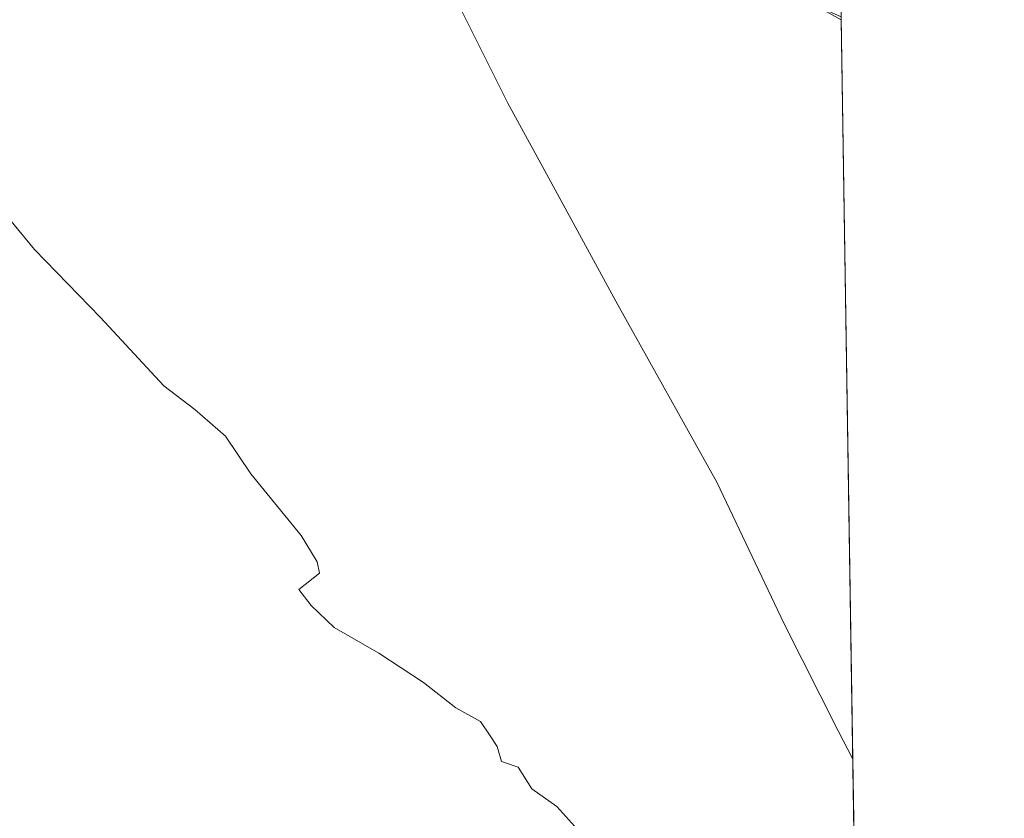
# Model space of a CAD drawing. Units: metres. Extents: x 603828 to 607278, y 4743095 to 4745461.
# Drawn here: x 607166 to 607268, y 4744152 to 4744235 of the extents above; entities that cross this region are included whole.
import ezdxf

# ---------------------------------------------------------------- set-up
doc = ezdxf.new("R2010")
doc.units = ezdxf.units.M
doc.header["$MEASUREMENT"] = 0
for name, color, linetype, lineweight in [('Comarca CxS', 21, 'Continuous', 0), ('Comunidad Autónoma CxS', 142, 'Continuous', 0), ('Cultivos herbáceos CxS', 92, 'Continuous', 0), ('Curva de nivel normal', 30, 'Continuous', 0), ('Entidad de ámbito territorial', 7, 'Continuous', 0), ('Entidad de ámbito territorial CxS', 92, 'Continuous', 0), ('Municipio CxS', 4, 'Continuous', 0), ('Pista pavimentada Cxs', 135, 'Continuous', 0), ('Provincia CxS', 1, 'Continuous', 0)]:
    doc.layers.add(name, color=color, linetype=linetype, lineweight=lineweight)

msp = doc.modelspace()

# ---------------------------------------------------------------- linework, layer by layer
at = {"layer": 'Comarca CxS', "color": 21, "linetype": 'Continuous', "lineweight": 0, "flags": 128}
msp.add_lwpolyline([(604464.2010113283, 4743104.237703065), (603862.9800007897, 4743095.019982535), (603842.4833184396, 4744454.08102717), (603840.1831617857, 4744606.596114858), (603828.0900007887, 4745408.44998251), (604466.3321010427, 4745418.240507324), (605210.2470334267, 4745429.652035334), (605801.4484620974, 4745438.720964279), (607232.3000008152, 4745460.669982511), (607237.149410411, 4745149.468369805), (607242.7809569647, 4744788.07460941), (607250.1714514236, 4744313.803721716), (607252.5977032786, 4744158.103635996), (607264.5978037155, 4743388.020075572), (607268.3500008141, 4743147.229982536), (606669.3933233386, 4743138.046978006), (605152.351476059, 4743114.788197067), (604868.5194693723, 4743110.43657916), (604540.535063773, 4743105.408031363)], close=True, dxfattribs=at)
at = {"layer": 'Comunidad Autónoma CxS', "color": 142, "linetype": 'Continuous', "lineweight": 0, "flags": 128}
msp.add_lwpolyline([(604464.2010113283, 4743104.237703065), (603862.9800007897, 4743095.019982535), (603842.4833184396, 4744454.08102717), (603840.1831617857, 4744606.596114858), (603828.0900007887, 4745408.44998251), (604466.3321010427, 4745418.240507324), (605210.2470334267, 4745429.652035334), (605801.4484620974, 4745438.720964279), (607232.3000008152, 4745460.669982511), (607237.149410411, 4745149.468369805), (607242.7809569647, 4744788.07460941), (607250.1714514236, 4744313.803721716), (607252.5977032786, 4744158.103635996), (607264.5978037155, 4743388.020075572), (607268.3500008141, 4743147.229982536), (606669.3933233386, 4743138.046978006), (605152.351476059, 4743114.788197067), (604868.5194693723, 4743110.43657916), (604540.535063773, 4743105.408031363)], close=True, dxfattribs=at)
at = {"layer": 'Cultivos herbáceos CxS', "color": 92, "linetype": 'Continuous', "lineweight": 0, "extrusion": (-0.0003794380661313589, 0.02446110843106259, 0.9997007103133806), "elevation": 116242.667392281, "flags": 128}
msp.add_lwpolyline([(-680761.5620137503, -4732818.870695063), (-680761.5620137503, -4732818.580473302)], dxfattribs=at)
at = {"layer": 'Cultivos herbáceos CxS', "color": 92, "linetype": 'Continuous', "lineweight": 0, "extrusion": (0.0002449419891389271, -0.015718733716087, 0.9998764230712637), "elevation": -74000.71671103407, "flags": 128}
msp.add_lwpolyline([(681097.2079877704, 4733619.21418577), (681097.2079877704, 4733294.475540469)], dxfattribs=at)
at = {"layer": 'Cultivos herbáceos CxS', "color": 92, "linetype": 'Continuous', "lineweight": 0}
msp.add_polyline3d([(607044.3435000004, 4744306.751499999, 420.4293999999937), (607107.2089000001, 4744290.929300001, 420.7991000000038), (607201.6133000003, 4744257.608700001, 424.1726000000053), (607251.3946000002, 4744235.3113, 423.9541999999929), (607256.5824999996, 4743902.3884, 421.5902999999962), (607256.3863000004, 4743902.372500001, 421.5978999999934), (607248.7165000001, 4743901.748500001, 421.9184999999998), (607229.9108999996, 4743899.959899999, 422.7477999999974)], dxfattribs=at)
at = {"layer": 'Curva de nivel normal', "color": 30, "linetype": 'Continuous', "lineweight": 0, "elevation": 420, "flags": 128}
msp.add_lwpolyline([(607224.6299999999, 4744150.060000001), (607221.8200000003, 4744153.210000001), (607219.2100000001, 4744155.029999999), (607217.7999999998, 4744157.289999999), (607216.0700000003, 4744157.890000001), (607215.6100000005, 4744159.430000001), (607214.8200000003, 4744160.640000001), (607213.8799999999, 4744162.039999999), (607211.2999999998, 4744163.449999999), (607207.9400000004, 4744166.09), (607203.3099999996, 4744169.130000001), (607198.6500000004, 4744171.800000001), (607196.2800000003, 4744174.09), (607194.9900000002, 4744175.76), (607197.1500000004, 4744177.460000001), (607196.8799999999, 4744178.640000001), (607195.2199999997, 4744181.369999999), (607189.9900000002, 4744187.800000001), (607187.3600000005, 4744191.710000001), (607184.1799999997, 4744194.49), (607180.9500000002, 4744196.960000001), (607174.3700000001, 4744204.050000001), (607167.5, 4744211.130000001), (607163.2400000002, 4744216.25)], dxfattribs=at)
at = {"layer": 'Entidad de ámbito territorial', "color": 7, "linetype": 'Continuous', "lineweight": 0, "flags": 128}
msp.add_lwpolyline([(607252.5977032792, 4744158.103635995), (607251.0750000003, 4744161.068), (607245.4670000019, 4744172.182000001), (607238.4600000011, 4744186.932000001), (607228.143000002, 4744205.378000002), (607219.9290000004, 4744220.442000001), (607219.7640000011, 4744220.745000001), (607216.7200000016, 4744226.328000001), (607204.2160000007, 4744251.386000002)], dxfattribs=at)
at = {"layer": 'Entidad de ámbito territorial CxS', "color": 92, "linetype": 'Continuous', "lineweight": 0, "flags": 128}
msp.add_lwpolyline([(607204.2160000001, 4744251.386000001), (607216.7199999989, 4744226.328000001), (607219.7640000005, 4744220.745), (607219.9289999999, 4744220.442), (607228.1429999992, 4744205.378000001), (607238.4600000004, 4744186.932), (607245.4669999992, 4744172.182), (607251.0749999997, 4744161.067999999), (607252.5977032786, 4744158.103635996), (607264.5978037155, 4743388.020075572)], dxfattribs=at)
at = {"layer": 'Municipio CxS', "color": 4, "linetype": 'Continuous', "lineweight": 0, "flags": 128}
msp.add_lwpolyline([(604466.3321010427, 4745418.240507324), (605210.2470334267, 4745429.652035334), (605801.4484620974, 4745438.720964279), (607232.3000008152, 4745460.669982511), (607237.149410411, 4745149.468369805), (607242.7809569647, 4744788.07460941), (607250.1714514236, 4744313.803721716), (607252.5977032786, 4744158.103635996), (607264.5978037155, 4743388.020075572)], dxfattribs=at)
at = {"layer": 'Pista pavimentada Cxs', "color": 135, "linetype": 'Continuous', "lineweight": 0}
for points in [[(607251.3990000002, 4744235.021199999, 424.0850999999967), (607240.4801000003, 4744241.110099999, 424.1416999999929), (607230.7200999996, 4744245.620100001, 424.1674999999959), (607220.6700999998, 4744249.610099999, 424.2305000000051), (607200.1001000004, 4744257.0101, 424.1876000000047), (607180.7001, 4744263.9801, 423.3591000000015), (607161.3101000005, 4744270.960100001, 422.1728000000003), (607140.1001000004, 4744278.7301, 421.3227000000043), (607118.9600999998, 4744286.420100001, 420.8329999999987), (607110.1300999997, 4744289.0601, 420.8791000000056), (607101.1101000002, 4744291.190099999, 420.7351000000053), (607096.1029000003, 4744292.2391, 420.6230999999971)], [(607162.4401000004, 4744274.100099999, 422.2029999999941), (607181.8300999999, 4744267.120100001, 423.4501000000019), (607221.8601000002, 4744252.7401, 424.2210999999952), (607232.0401, 4744248.690099999, 424.0611999999965), (607242.0000999998, 4744244.0801, 423.9320000000008), (607251.3400999998, 4744238.870100001, 423.8393000000069), (607251.3991, 4744235.021199999, 424.0850999999967), (607240.4801000003, 4744241.110099999, 424.1416999999929), (607230.7200999996, 4744245.620100001, 424.1674999999959), (607220.6700999998, 4744249.610099999, 424.2305000000051), (607200.1001000004, 4744257.0101, 424.1876000000047), (607180.7001, 4744263.9801, 423.3591000000015), (607161.3101000005, 4744270.960100001, 422.1728000000003)]]:
    msp.add_polyline3d(points, dxfattribs=at)
at = {"layer": 'Provincia CxS', "color": 1, "linetype": 'Continuous', "lineweight": 0, "flags": 128}
msp.add_lwpolyline([(604464.2010113283, 4743104.237703065), (603862.9800007897, 4743095.019982535), (603842.4833184396, 4744454.08102717), (603840.1831617857, 4744606.596114858), (603828.0900007887, 4745408.44998251), (604466.3321010427, 4745418.240507324), (605210.2470334267, 4745429.652035334), (605801.4484620974, 4745438.720964279), (607232.3000008152, 4745460.669982511), (607237.149410411, 4745149.468369805), (607242.7809569647, 4744788.07460941), (607250.1714514236, 4744313.803721716), (607252.5977032786, 4744158.103635996), (607264.5978037155, 4743388.020075572), (607268.3500008141, 4743147.229982536), (606669.3933233386, 4743138.046978006), (605152.351476059, 4743114.788197067), (604868.5194693723, 4743110.43657916), (604540.535063773, 4743105.408031363)], close=True, dxfattribs=at)

doc.saveas('drawing.dxf')
